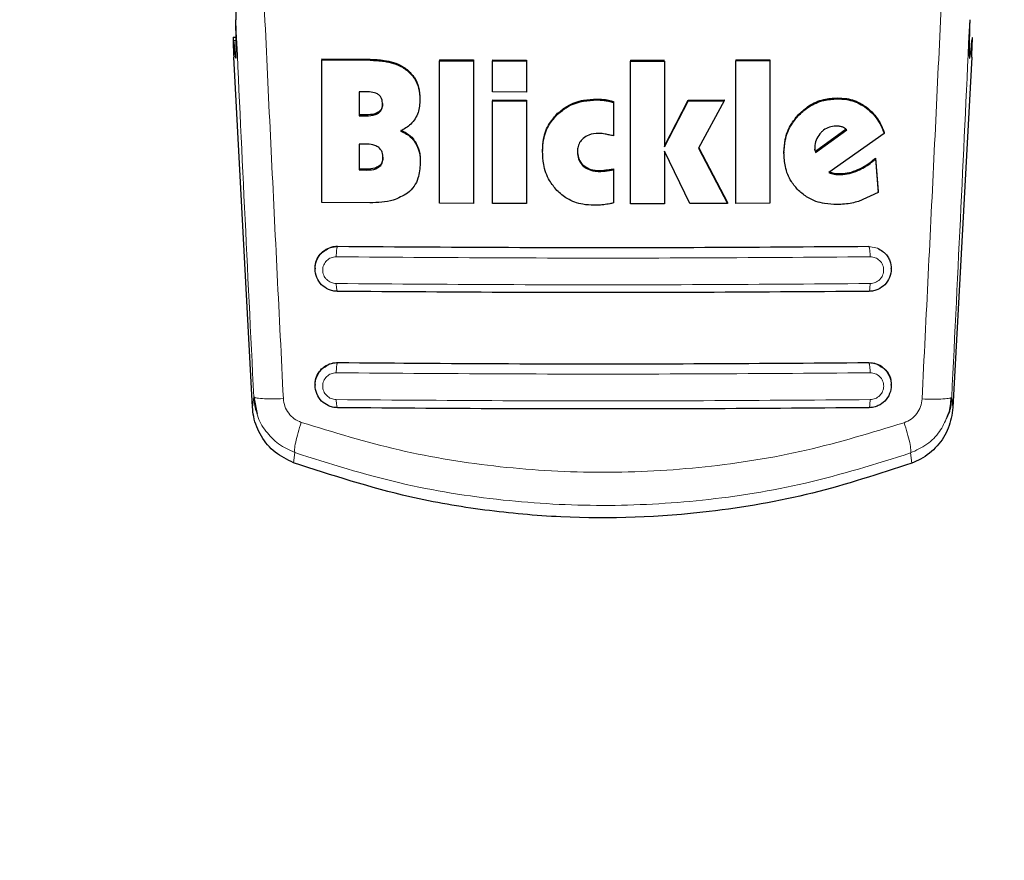
# Model space of a CAD drawing. Units: millimetres. Extents: x 0 to 210, y 0 to 297.
# Drawn here: x 74 to 76, y 145 to 148 of the extents above; entities that cross this region are included whole.
import ezdxf

# ---------------------------------------------------------------- set-up
doc = ezdxf.new("R2010")
doc.units = ezdxf.units.MM
doc.styles.add('SLDTEXTSTYLE0', font='TXT', dxfattribs={"width": 0.75})
doc.dimstyles.new('SLDDIMSTYLE5', dxfattribs={"dimtxt": 3.5, "dimasz": 3.302, "dimexe": 0, "dimexo": 0.0625, "dimgap": 0.875, "dimtad": 1, "dimlfac": 20, "dimrnd": 1e-09, "dimzin": 12, "dimdsep": 46, "dimtxsty": 'SLDTEXTSTYLE0', "dimsah": 1, "dimcen": 0.09, "dimadec": 0, "dimazin": 3, "dimtfac": 1, "dimtofl": 0, "dimtmove": 0, "dimatfit": 3, "dimfxl": 0, "dimfrac": 2, "dimtolj": 1, "dimtzin": 12, "dimarcsym": 0})

# ---------------------------------------------------------------- blocks, each defined once
blk = doc.blocks.new('_D_5')
at = {"color": 7, "linetype": 'Continuous', "lineweight": 0}
for p, q in [((48.9847, 149.531), (48.9847, 135.2513)), ((78.4847, 149.531), (78.4847, 135.2513)), ((48.9847, 136.2513), (78.4847, 136.2513))]:
    blk.add_line(p, q, dxfattribs=at)
at = {"color": 7, "linetype": 'Continuous', "lineweight": 18}
for points in [[(48.9847, 136.2513), (52.2867, 135.7513), (52.2867, 136.7513)], [(78.4847, 136.2513), (75.1827, 136.7513), (75.1827, 135.7513)]]:
    blk.add_solid(points, dxfattribs=at)
at = {"color": 7, "linetype": 'Continuous', "lineweight": 18, "insert": (59.8555, 140.763), "char_height": 3.5, "attachment_point": 1, "style": 'SLDTEXTSTYLE0'}
blk.add_mtext('590', dxfattribs=at)

msp = doc.modelspace()

# ---------------------------------------------------------------- linework, layer by layer
at = {"color": 7, "linetype": 'Continuous', "lineweight": 25}
for p, q in [((74.21566, 147.59177), (74.20728, 147.59177)), ((74.26092, 146.56449), (74.20897, 147.53692)), ((74.45385, 147.53212), (74.58746, 147.53093)), ((74.45385, 147.53212), (74.45385, 147.52953)), ((74.45385, 147.13345), (74.45385, 147.52953)), ((74.45385, 147.52953), (74.58746, 147.52835)), ((74.78008, 147.52961), (74.87461, 147.52914)), ((74.78008, 147.52961), (74.78008, 147.52704)), ((74.78008, 147.13095), (74.78008, 147.52704)), ((74.78008, 147.52704), (74.87461, 147.52657)), ((74.87461, 147.52914), (74.87461, 147.52657)), ((74.87461, 147.52657), (74.87461, 147.13047)), ((74.92735, 147.52892), (75.02188, 147.52862)), ((74.92735, 147.52892), (74.92735, 147.52635)), ((74.92735, 147.44015), (74.92735, 147.52635)), ((74.92735, 147.52635), (75.02188, 147.52605)), ((75.02188, 147.52862), (75.02188, 147.52605)), ((75.02188, 147.52605), (75.02188, 147.43985)), ((75.31013, 147.52837), (75.40467, 147.52852)), ((75.31013, 147.52837), (75.31013, 147.52581)), ((75.31013, 147.52581), (75.40467, 147.52595)), ((75.31013, 147.12971), (75.31013, 147.52581)), ((75.40467, 147.52595), (75.40467, 147.28746)), ((75.60276, 147.52917), (75.69729, 147.52966)), ((75.60276, 147.52917), (75.60276, 147.52661)), ((75.60276, 147.52661), (75.69729, 147.52709)), ((75.60276, 147.13051), (75.60276, 147.52661)), ((75.69729, 147.52966), (75.69729, 147.52709)), ((75.69729, 147.52709), (75.69729, 147.13099)), ((76.25792, 147.53692), (76.20591, 146.56355)), ((74.57571, 147.44062), (74.5574, 147.44077)), ((74.5574, 147.44077), (74.5574, 147.37426)), ((74.72571, 147.42102), (74.72571, 147.41845)), ((75.02188, 147.43985), (74.92735, 147.44015)), ((74.92735, 147.41784), (75.02188, 147.41754)), ((74.92735, 147.41784), (74.92735, 147.41528)), ((75.02188, 147.41754), (75.02188, 147.41498)), ((75.40467, 147.29002), (75.47024, 147.4176)), ((75.47024, 147.4176), (75.57106, 147.41795)), ((75.47024, 147.4176), (75.47024, 147.41504)), ((75.57106, 147.41795), (75.57106, 147.41539)), ((74.92735, 147.13026), (74.92735, 147.41528)), ((74.92735, 147.41528), (75.02188, 147.41498)), ((75.02188, 147.41498), (75.02188, 147.12995)), ((75.26314, 147.41375), (75.26314, 147.41119)), ((75.26314, 147.41119), (75.26314, 147.31814)), ((75.40467, 147.28746), (75.47024, 147.41504)), ((75.47024, 147.41504), (75.57106, 147.41539)), ((75.57106, 147.41539), (75.4992, 147.28366)), ((74.57571, 147.37668), (74.5574, 147.37683)), ((74.5574, 147.37426), (74.57571, 147.3741)), ((75.90951, 147.33637), (75.82379, 147.2744)), ((75.82379, 147.27183), (75.91123, 147.33503)), ((76.01478, 147.32487), (75.86095, 147.21634)), ((76.01478, 147.32745), (76.01478, 147.32487)), ((74.57625, 147.29537), (74.5574, 147.29553)), ((74.5574, 147.29553), (74.5574, 147.22352)), ((75.4992, 147.28366), (75.57981, 147.13041)), ((75.49989, 147.28491), (75.57981, 147.13296)), ((75.82216, 147.28846), (75.82243, 147.2817)), ((75.82216, 147.28589), (75.82243, 147.27913)), ((75.82243, 147.27913), (75.82243, 147.2817)), ((75.82379, 147.2744), (75.82243, 147.2817)), ((75.06642, 147.27783), (75.06642, 147.27528)), ((75.40467, 147.27529), (75.40467, 147.12985)), ((75.47571, 147.13003), (75.40467, 147.27529)), ((75.73664, 147.273), (75.73664, 147.27043)), ((75.82243, 147.27913), (75.82379, 147.27183)), ((75.82379, 147.2744), (75.82379, 147.27183)), ((75.99073, 147.25658), (75.99811, 147.16349)), ((75.99073, 147.25658), (75.99073, 147.254)), ((75.99073, 147.254), (75.99811, 147.16092)), ((74.57871, 147.22592), (74.5574, 147.22609)), ((74.7268, 147.24488), (74.7268, 147.24232)), ((75.26314, 147.2265), (75.26314, 147.22395)), ((74.5574, 147.22352), (74.57871, 147.22335)), ((75.26314, 147.22395), (75.26314, 147.13185)), ((75.99811, 147.16092), (75.94374, 147.13603)), ((75.99811, 147.16092), (75.99811, 147.16349)), ((74.58636, 147.13227), (74.45385, 147.13345)), ((74.87461, 147.13047), (74.78008, 147.13095)), ((75.02188, 147.12995), (74.92735, 147.13026)), ((75.40467, 147.12985), (75.31013, 147.12971)), ((75.57981, 147.13041), (75.47571, 147.13003)), ((75.57981, 147.13296), (75.57981, 147.13041)), ((75.69729, 147.13099), (75.60276, 147.13051)), ((74.4347, 146.95012), (74.4347, 146.94892)), ((76.0347, 146.94892), (76.0347, 146.95012)), ((74.4347, 146.62696), (74.4347, 146.62575)), ((76.0347, 146.62575), (76.0347, 146.62696)), ((74.26721, 146.59172), (74.26442, 146.59286)), ((74.26442, 146.59286), (74.27398, 146.54565)), ((76.19959, 146.59081), (76.20241, 146.59196))]:
    msp.add_line(p, q, dxfattribs=at)
at = {"color": 8, "linetype": 'Continuous', "lineweight": 18}
for p, q in [((74.20833, 147.58344), (74.21581, 147.58344)), ((74.58746, 147.53093), (74.58746, 147.52835)), ((74.69039, 147.50226), (74.69039, 147.49968)), ((75.21724, 147.4205), (75.21724, 147.41795)), ((75.24046, 147.41888), (75.24046, 147.41632)), ((75.88445, 147.42366), (75.88445, 147.42108)), ((75.96471, 147.39857), (75.96471, 147.39599)), ((74.57571, 147.37668), (74.57571, 147.3741)), ((74.61074, 147.38415), (74.61074, 147.38158)), ((75.10822, 147.38085), (75.10822, 147.37829)), ((75.77933, 147.37954), (75.77933, 147.37698)), ((74.71287, 147.30154), (74.71287, 147.29898)), ((74.57871, 147.22592), (74.57871, 147.22335)), ((74.61211, 147.23396), (74.61211, 147.23139)), ((75.17953, 147.2368), (75.17953, 147.23425)), ((75.22352, 147.22216), (75.22352, 147.21961)), ((75.24048, 147.22311), (75.24048, 147.22056)), ((75.87625, 147.2144), (75.87625, 147.21183)), ((75.89401, 147.21322), (75.89401, 147.21065)), ((75.94188, 147.22434), (75.94188, 147.22177)), ((74.47321, 147.00612), (74.4972, 147.01075)), ((74.4972, 147.01158), (74.4972, 147.01075)), ((75.9722, 147.01075), (75.9722, 147.01158)), ((75.9722, 147.01075), (75.99619, 147.00612)), ((74.4972, 146.68857), (74.4972, 146.68767)), ((75.9722, 146.68857), (75.9722, 146.68767)), ((74.26442, 146.59286), (74.26092, 146.56449)), ((76.20591, 146.56355), (76.20241, 146.59196)), ((74.37847, 146.4384), (74.37495, 146.41038)), ((76.08817, 146.43743), (76.0917, 146.40937))]:
    msp.add_line(p, q, dxfattribs=at)
at = {"color": 7, "linetype": 'Continuous', "lineweight": 25}
for centre, major_axis, start_param, end_param in [((74.19927, 147.83347), (-0.01538, 0.3), 2.5549629, 4.0109036), ((76.26762, 147.83347), (0.01538, 0.3), 2.2689983, 3.7282224), ((74.20985, 147.54177), (-0.00256, 0.05), 5.6965555, 7.9499931), ((76.25704, 147.54177), (0.00256, 0.05), 4.6163775, 6.8698151)]:
    msp.add_ellipse(centre, major_axis=major_axis, ratio=0.0224966, start_param=start_param, end_param=end_param, dxfattribs=at)
at = {"color": 8, "linetype": 'Continuous', "lineweight": 18}
for points, knots in [([(74.28071, 147.95356), (74.29126, 147.72839), (74.31236, 147.27804), (74.33526, 146.81828), (74.34671, 146.58839)], [0, 0, 0, 0, 0.4999865, 1, 1, 1, 1]), ([(76.12007, 146.5875), (76.13154, 146.8176), (76.15446, 147.27778), (76.17558, 147.72853), (76.18614, 147.9539)], [0, 0, 0, 0, 0.5000135, 1, 1, 1, 1]), ([(74.21434, 147.64013), (74.22244, 147.46685), (74.23865, 147.12016), (74.25583, 146.76866), (74.26442, 146.59286)], [0, 0, 0, 0, 0.4998374, 1, 1, 1, 1]), ([(76.20241, 146.59196), (76.21102, 146.76804), (76.22823, 147.1201), (76.24446, 147.46733), (76.25257, 147.64089)], [0, 0, 0, 0, 0.50016256, 1, 1, 1, 1]), ([(74.4972, 147.01075), (74.49672, 147.01018), (74.49599, 147.0093), (74.49512, 147.0055), (74.49452, 147.0017), (74.49406, 146.99713), (74.49364, 146.99066), (74.49362, 146.98556), (74.4936, 146.98225)], [0, 0, 0, 0, 0.238322, 0.3676301, 0.5, 0.6323699, 0.761678, 1, 1, 1, 1]), ([(74.4972, 147.01075), (74.66053, 147.00955), (74.98733, 147.00714), (75.48206, 147.00714), (75.80886, 147.00955), (75.9722, 147.01075)], [0, 0, 0, 0, 0.3332431, 0.6667498, 1, 1, 1, 1]), ([(75.97579, 146.98225), (75.97578, 146.98556), (75.97575, 146.99066), (75.97533, 146.99713), (75.97487, 147.0017), (75.97427, 147.0055), (75.9734, 147.0093), (75.97267, 147.01018), (75.9722, 147.01075)], [0, 0, 0, 0, 0.238322, 0.3676301, 0.5, 0.6323699, 0.761678, 1, 1, 1, 1]), ([(74.49359, 146.90798), (74.48868, 146.90857), (74.47886, 146.90976), (74.46834, 146.91707), (74.46204, 146.92467), (74.45853, 146.93121), (74.45637, 146.93829), (74.45543, 146.94804), (74.45796, 146.96025), (74.46639, 146.97235), (74.47887, 146.98073), (74.48869, 146.98174), (74.4936, 146.98225)], [0, 0, 0, 0, 0.1252745, 0.2500854, 0.3126218, 0.3750653, 0.4374694, 0.4998781, 0.6242909, 0.7491872, 0.8745127, 1, 1, 1, 1]), ([(74.4936, 146.98225), (74.65778, 146.98104), (74.98613, 146.97862), (75.48327, 146.97862), (75.81162, 146.98104), (75.97579, 146.98225)], [0, 0, 0, 0, 0.3333346, 0.6666651, 1, 1, 1, 1]), ([(75.97579, 146.98225), (75.9807, 146.98174), (75.99052, 146.98073), (76.00301, 146.97235), (76.01144, 146.96025), (76.01396, 146.94804), (76.01302, 146.93829), (76.01087, 146.93121), (76.00735, 146.92467), (76.00106, 146.91707), (75.99053, 146.90976), (75.98072, 146.90857), (75.9758, 146.90798)], [0, 0, 0, 0, 0.1254873, 0.2508133, 0.3757095, 0.5001222, 0.5625309, 0.624935, 0.6873785, 0.749915, 0.8747254, 1, 1, 1, 1]), ([(75.9758, 146.90798), (75.81162, 146.90677), (75.48327, 146.90434), (74.98612, 146.90434), (74.65777, 146.90677), (74.49359, 146.90798)], [0, 0, 0, 0, 0.3333346, 0.6666651, 1, 1, 1, 1]), ([(74.4972, 146.88637), (74.49675, 146.88651), (74.49583, 146.88679), (74.49465, 146.8917), (74.49382, 146.89909), (74.49367, 146.9051), (74.49359, 146.90798)], [0, 0, 0, 0, 0.2466233, 0.50771193, 0.764522, 1, 1, 1, 1]), ([(75.9722, 146.88636), (75.97263, 146.88649), (75.97353, 146.88676), (75.97471, 146.89154), (75.97556, 146.89893), (75.97572, 146.90503), (75.9758, 146.90798)], [0, 0, 0, 0, 0.2409948, 0.4999859, 0.7589849, 1, 1, 1, 1]), ([(74.4732, 146.68304), (74.47814, 146.6847), (74.48595, 146.68733), (74.49417, 146.68758), (74.4972, 146.68767)], [0, 0, 0, 0, 0.6318172, 1, 1, 1, 1]), ([(74.4972, 146.68767), (74.49673, 146.68712), (74.49601, 146.68627), (74.49515, 146.68263), (74.49456, 146.67899), (74.49409, 146.67459), (74.49365, 146.66834), (74.4936, 146.66335), (74.49357, 146.66011)], [0, 0, 0, 0, 0.2388657, 0.3679805, 0.5, 0.6320195, 0.7611343, 1, 1, 1, 1]), ([(74.4972, 146.68767), (74.66052, 146.68646), (74.98731, 146.68404), (75.48208, 146.68404), (75.80886, 146.68646), (75.9722, 146.68767)], [0, 0, 0, 0, 0.3332457, 0.6667472, 1, 1, 1, 1]), ([(75.9722, 146.68767), (75.97266, 146.68712), (75.97338, 146.68627), (75.97425, 146.68263), (75.97484, 146.67899), (75.9753, 146.67459), (75.97574, 146.66834), (75.97579, 146.66335), (75.97582, 146.66011)], [0, 0, 0, 0, 0.23886738, 0.36798231, 0.50000143, 0.63202023, 0.76113436, 1, 1, 1, 1]), ([(75.9722, 146.68767), (75.97521, 146.68758), (75.98344, 146.68733), (75.99125, 146.6847), (75.99619, 146.68304)], [0, 0, 0, 0, 0.3669535, 1, 1, 1, 1]), ([(74.49356, 146.58566), (74.48865, 146.58626), (74.47884, 146.58745), (74.46628, 146.59613), (74.45923, 146.60653), (74.45636, 146.61597), (74.45539, 146.62574), (74.4579, 146.63801), (74.46634, 146.65018), (74.47885, 146.65859), (74.48866, 146.6596), (74.49357, 146.66011)], [0, 0, 0, 0, 0.12545553, 0.25049293, 0.3750315, 0.43748861, 0.49992116, 0.62429993, 0.74912453, 0.87442975, 1, 1, 1, 1]), ([(74.49357, 146.66011), (74.65775, 146.65889), (74.9861, 146.65645), (75.4833, 146.65645), (75.81165, 146.65889), (75.97582, 146.66011)], [0, 0, 0, 0, 0.33333458, 0.6666651, 1, 1, 1, 1]), ([(75.97582, 146.66011), (75.98073, 146.6596), (75.99054, 146.65859), (76.00305, 146.65018), (76.01149, 146.63801), (76.014, 146.62574), (76.01304, 146.61597), (76.01016, 146.60653), (76.00311, 146.59613), (75.99055, 146.58745), (75.98074, 146.58626), (75.97583, 146.58566)], [0, 0, 0, 0, 0.1255595, 0.2508657, 0.3756894, 0.5000679, 0.5624993, 0.6249574, 0.7494971, 0.8745336, 1, 1, 1, 1]), ([(74.34671, 146.58839), (74.33601, 146.58813), (74.31395, 146.5876), (74.28734, 146.58833), (74.27063, 146.58977), (74.26809, 146.59122), (74.26721, 146.59172)], [0, 0, 0, 0, 0.2716986, 0.5600783, 0.8484586, 1, 1, 1, 1]), ([(74.34671, 146.58839), (74.3477, 146.58114), (74.34966, 146.56665), (74.36062, 146.54726), (74.37632, 146.5314), (74.38975, 146.52551), (74.39649, 146.52254)], [0, 0, 0, 0, 0.2492422, 0.4980039, 0.7478789, 1, 1, 1, 1]), ([(75.97583, 146.58566), (75.81165, 146.58444), (75.4833, 146.58199), (74.98609, 146.58199), (74.65774, 146.58444), (74.49356, 146.58566)], [0, 0, 0, 0, 0.3333346, 0.6666651, 1, 1, 1, 1]), ([(74.49356, 146.58566), (74.49363, 146.58262), (74.49376, 146.57631), (74.49461, 146.56857), (74.49582, 146.56354), (74.49675, 146.56325), (74.4972, 146.56311)], [0, 0, 0, 0, 0.24057087, 0.50004879, 0.7594995, 1, 1, 1, 1]), ([(75.9722, 146.56311), (75.97264, 146.56325), (75.97358, 146.56354), (75.97479, 146.56857), (75.97563, 146.57631), (75.97577, 146.58262), (75.97583, 146.58566)], [0, 0, 0, 0, 0.2405005, 0.4999512, 0.7594291, 1, 1, 1, 1]), ([(76.07021, 146.52162), (76.07696, 146.52458), (76.09041, 146.53047), (76.10613, 146.54633), (76.11712, 146.56574), (76.11909, 146.58024), (76.12007, 146.5875)], [0, 0, 0, 0, 0.2521223, 0.5019995, 0.7507613, 1, 1, 1, 1]), ([(76.12007, 146.5875), (76.13078, 146.58724), (76.15285, 146.58671), (76.17947, 146.58743), (76.19618, 146.58887), (76.19872, 146.59032), (76.19959, 146.59081)], [0, 0, 0, 0, 0.2720189, 0.5607521, 0.8494853, 1, 1, 1, 1]), ([(74.27398, 146.54565), (74.2742, 146.54449), (74.27759, 146.52697), (74.29732, 146.49723), (74.33173, 146.45986), (74.36271, 146.44564), (74.37847, 146.4384)], [0, 0, 0, 0, 0.0227787, 0.3456287, 0.666999, 1, 1, 1, 1]), ([(74.39649, 146.52254), (74.39336, 146.51276), (74.38691, 146.49261), (74.38037, 146.46645), (74.37699, 146.44649), (74.37799, 146.44105), (74.37847, 146.4384)], [0, 0, 0, 0, 0.24127092, 0.49730519, 0.75479767, 1, 1, 1, 1]), ([(74.39649, 146.52254), (74.4866, 146.49486), (74.66689, 146.43948), (74.94835, 146.39463), (75.23326, 146.37837), (75.51818, 146.39432), (75.79971, 146.43886), (75.98007, 146.49404), (76.07021, 146.52162)], [0, 0, 0, 0, 0.166537, 0.3332263, 0.4999987, 0.6667713, 0.8334623, 1, 1, 1, 1]), ([(76.07021, 146.52162), (76.07333, 146.51184), (76.07977, 146.49167), (76.08628, 146.46549), (76.08965, 146.44552), (76.08865, 146.44008), (76.08817, 146.43743)], [0, 0, 0, 0, 0.24124523, 0.4972752, 0.75477978, 1, 1, 1, 1]), ([(76.08817, 146.43743), (76.10381, 146.44471), (76.13454, 146.459), (76.17003, 146.49454), (76.1835, 146.52337), (76.18992, 146.53711)], [0, 0, 0, 0, 0.3516539, 0.6910334, 1, 1, 1, 1]), ([(74.37847, 146.4384), (74.47495, 146.40792), (74.66345, 146.34837), (74.95141, 146.30253), (75.23328, 146.28665), (75.51516, 146.30222), (75.80317, 146.34774), (75.99171, 146.40707), (76.08817, 146.43743)], [0, 0, 0, 0, 0.1746924, 0.3413464, 0.5000033, 0.658744, 0.825396, 1, 1, 1, 1])]:
    msp.add_open_spline(points, degree=3, knots=knots, dxfattribs=at)
at = {"color": 7, "linetype": 'Continuous', "lineweight": 25}
for points, knots in [([(74.21567, 147.7587), (74.21522, 147.72829), (74.21458, 147.68555), (74.2144, 147.6503), (74.21434, 147.64013)], [0, 0, 0, 0, 0.711478, 1, 1, 1, 1]), ([(74.58746, 147.53093), (74.60048, 147.53036), (74.63112, 147.52901), (74.66723, 147.51877), (74.68607, 147.50534), (74.69039, 147.50226)], [0, 0, 0, 0, 0.3628033, 0.8535453, 1, 1, 1, 1]), ([(74.58746, 147.52835), (74.60048, 147.52778), (74.63113, 147.52643), (74.66723, 147.51619), (74.68606, 147.50277), (74.69039, 147.49968)], [0, 0, 0, 0, 0.3628301, 0.8534789, 1, 1, 1, 1]), ([(74.69039, 147.50226), (74.69761, 147.49534), (74.71203, 147.4815), (74.72385, 147.45237), (74.72507, 147.43182), (74.72571, 147.42102)], [0, 0, 0, 0, 0.3219391, 0.6437247, 1, 1, 1, 1]), ([(74.69039, 147.49968), (74.69761, 147.49276), (74.71203, 147.47893), (74.72385, 147.44979), (74.72507, 147.42925), (74.72571, 147.41845)], [0, 0, 0, 0, 0.3219628, 0.6437707, 1, 1, 1, 1]), ([(74.6115, 147.43223), (74.60891, 147.43378), (74.60114, 147.43843), (74.58848, 147.4402), (74.57913, 147.44051), (74.57571, 147.44062)], [0, 0, 0, 0, 0.2410147, 0.7221307, 1, 1, 1, 1]), ([(74.62216, 147.40538), (74.62178, 147.41097), (74.62122, 147.41933), (74.61608, 147.42823), (74.61274, 147.43115), (74.6115, 147.43223)], [0, 0, 0, 0, 0.5594694, 0.8365983, 1, 1, 1, 1]), ([(74.72571, 147.41845), (74.72549, 147.41248), (74.72505, 147.40045), (74.72123, 147.38235), (74.71551, 147.37139), (74.71259, 147.3658)], [0, 0, 0, 0, 0.32594854, 0.65629232, 1, 1, 1, 1]), ([(75.10822, 147.38085), (75.11698, 147.38804), (75.13795, 147.40526), (75.17654, 147.41851), (75.20483, 147.4199), (75.21724, 147.4205)], [0, 0, 0, 0, 0.28711761, 0.68729955, 1, 1, 1, 1]), ([(75.10822, 147.37829), (75.11698, 147.38549), (75.13794, 147.40271), (75.17653, 147.41596), (75.20483, 147.41734), (75.21724, 147.41795)], [0, 0, 0, 0, 0.2871149, 0.6872758, 1, 1, 1, 1]), ([(75.21724, 147.4205), (75.22039, 147.42046), (75.22816, 147.42034), (75.23587, 147.41942), (75.24046, 147.41888)], [0, 0, 0, 0, 0.40562308, 1, 1, 1, 1]), ([(75.21724, 147.41795), (75.22039, 147.4179), (75.22816, 147.41779), (75.23587, 147.41687), (75.24046, 147.41632)], [0, 0, 0, 0, 0.40562289, 1, 1, 1, 1]), ([(75.24046, 147.41888), (75.24354, 147.41836), (75.2512, 147.41708), (75.25867, 147.41499), (75.26314, 147.41375)], [0, 0, 0, 0, 0.4026156, 1, 1, 1, 1]), ([(75.24046, 147.41632), (75.24354, 147.4158), (75.2512, 147.41452), (75.25867, 147.41243), (75.26314, 147.41119)], [0, 0, 0, 0, 0.40261406, 1, 1, 1, 1]), ([(75.77933, 147.37954), (75.78781, 147.38719), (75.80754, 147.40498), (75.84455, 147.42083), (75.87201, 147.42278), (75.88445, 147.42366)], [0, 0, 0, 0, 0.2921921, 0.6795414, 1, 1, 1, 1]), ([(75.77933, 147.37698), (75.78781, 147.38462), (75.80754, 147.4024), (75.84455, 147.41825), (75.87201, 147.4202), (75.88445, 147.42108)], [0, 0, 0, 0, 0.2922089, 0.6795419, 1, 1, 1, 1]), ([(75.88445, 147.42366), (75.89329, 147.4233), (75.91664, 147.42234), (75.94424, 147.41256), (75.96037, 147.40154), (75.96471, 147.39857)], [0, 0, 0, 0, 0.3079471, 0.8135406, 1, 1, 1, 1]), ([(75.88445, 147.42108), (75.89329, 147.42072), (75.91663, 147.41976), (75.94424, 147.40998), (75.96037, 147.39896), (75.96471, 147.39599)], [0, 0, 0, 0, 0.3079867, 0.8134635, 1, 1, 1, 1]), ([(74.62216, 147.40795), (74.62183, 147.40376), (74.62127, 147.39671), (74.61642, 147.38861), (74.61247, 147.38551), (74.61074, 147.38415)], [0, 0, 0, 0, 0.45315, 0.7613682, 1, 1, 1, 1]), ([(74.61074, 147.38158), (74.61299, 147.38343), (74.61749, 147.38712), (74.62153, 147.39567), (74.62194, 147.40198), (74.62216, 147.40538)], [0, 0, 0, 0, 0.3148951, 0.6305024, 1, 1, 1, 1]), ([(75.96471, 147.39857), (75.97181, 147.39261), (75.99122, 147.37629), (76.00648, 147.35023), (76.01338, 147.3313), (76.01478, 147.32745)], [0, 0, 0, 0, 0.31473172, 0.86080186, 1, 1, 1, 1]), ([(75.96471, 147.39599), (75.97181, 147.39002), (75.99122, 147.3737), (76.00648, 147.34765), (76.01338, 147.32871), (76.01478, 147.32487)], [0, 0, 0, 0, 0.3147427, 0.8608285, 1, 1, 1, 1]), ([(74.61074, 147.38415), (74.60728, 147.38238), (74.59651, 147.37686), (74.58412, 147.37675), (74.57571, 147.37668)], [0, 0, 0, 0, 0.3213531, 1, 1, 1, 1]), ([(74.57571, 147.3741), (74.58512, 147.37422), (74.59757, 147.37438), (74.60816, 147.38017), (74.61074, 147.38158)], [0, 0, 0, 0, 0.7563682, 1, 1, 1, 1]), ([(74.71259, 147.3658), (74.70873, 147.3605), (74.69813, 147.34593), (74.68225, 147.33691), (74.67216, 147.33118)], [0, 0, 0, 0, 0.3640682, 1, 1, 1, 1]), ([(75.06642, 147.27783), (75.06695, 147.2884), (75.06825, 147.31447), (75.08157, 147.35142), (75.10015, 147.37193), (75.10822, 147.38085)], [0, 0, 0, 0, 0.2782038, 0.6863929, 1, 1, 1, 1]), ([(75.06642, 147.27528), (75.06695, 147.28585), (75.06825, 147.31191), (75.08157, 147.34886), (75.10015, 147.36938), (75.10822, 147.37829)], [0, 0, 0, 0, 0.2781886, 0.6864108, 1, 1, 1, 1]), ([(75.73664, 147.273), (75.7373, 147.28471), (75.73887, 147.31235), (75.75371, 147.34996), (75.77181, 147.37086), (75.77933, 147.37954)], [0, 0, 0, 0, 0.3006469, 0.7095376, 1, 1, 1, 1]), ([(75.73664, 147.27043), (75.7373, 147.28214), (75.73887, 147.30978), (75.75371, 147.34739), (75.77181, 147.36829), (75.77933, 147.37698)], [0, 0, 0, 0, 0.3006297, 0.7095847, 1, 1, 1, 1]), ([(75.8809, 147.3456), (75.87477, 147.34502), (75.86251, 147.34385), (75.84866, 147.33596), (75.84192, 147.32958), (75.83964, 147.32743)], [0, 0, 0, 0, 0.39764953, 0.79609463, 1, 1, 1, 1]), ([(75.89811, 147.34303), (75.89534, 147.3438), (75.88973, 147.34534), (75.88387, 147.34551), (75.8809, 147.3456)], [0, 0, 0, 0, 0.4934089, 1, 1, 1, 1]), ([(75.91123, 147.33503), (75.90924, 147.33678), (75.90535, 147.34021), (75.90049, 147.34211), (75.89811, 147.34303)], [0, 0, 0, 0, 0.5104406, 1, 1, 1, 1]), ([(74.67216, 147.33375), (74.67776, 147.33135), (74.69096, 147.3257), (74.70461, 147.31377), (74.71103, 147.30426), (74.71287, 147.30154)], [0, 0, 0, 0, 0.3456713, 0.8132302, 1, 1, 1, 1]), ([(74.67216, 147.33118), (74.67776, 147.32878), (74.69096, 147.32313), (74.70461, 147.3112), (74.71103, 147.30169), (74.71287, 147.29898)], [0, 0, 0, 0, 0.3456749, 0.8132413, 1, 1, 1, 1]), ([(75.17871, 147.31112), (75.17527, 147.30739), (75.16838, 147.29993), (75.16381, 147.28605), (75.16335, 147.27688), (75.16314, 147.2727)], [0, 0, 0, 0, 0.3528271, 0.7048791, 1, 1, 1, 1]), ([(75.22297, 147.3249), (75.21307, 147.32443), (75.19689, 147.32365), (75.18379, 147.31462), (75.17871, 147.31112)], [0, 0, 0, 0, 0.6122126, 1, 1, 1, 1]), ([(75.23991, 147.32326), (75.23711, 147.3237), (75.2315, 147.3246), (75.22582, 147.3248), (75.22297, 147.3249)], [0, 0, 0, 0, 0.498499, 1, 1, 1, 1]), ([(75.26314, 147.31814), (75.25929, 147.31907), (75.25158, 147.32092), (75.2438, 147.32248), (75.23991, 147.32326)], [0, 0, 0, 0, 0.49991662, 1, 1, 1, 1]), ([(75.83964, 147.32743), (75.83528, 147.3222), (75.82653, 147.31173), (75.82245, 147.29637), (75.82221, 147.28779), (75.82216, 147.28589)], [0, 0, 0, 0, 0.4365939, 0.8754193, 1, 1, 1, 1]), ([(74.61177, 147.28562), (74.60801, 147.28794), (74.59829, 147.29392), (74.58546, 147.29519), (74.57743, 147.29535), (74.57625, 147.29537)], [0, 0, 0, 0, 0.350839, 0.9051775, 1, 1, 1, 1]), ([(74.62325, 147.25684), (74.62288, 147.26234), (74.62228, 147.2711), (74.61701, 147.28077), (74.61319, 147.28431), (74.61177, 147.28562)], [0, 0, 0, 0, 0.5153014, 0.8206325, 1, 1, 1, 1]), ([(74.71287, 147.30154), (74.71573, 147.29607), (74.72407, 147.28014), (74.72663, 147.26014), (74.72678, 147.24668), (74.7268, 147.24488)], [0, 0, 0, 0, 0.3116816, 0.9077793, 1, 1, 1, 1]), ([(74.71287, 147.29898), (74.71573, 147.29351), (74.72407, 147.27757), (74.72663, 147.25757), (74.72678, 147.24412), (74.7268, 147.24232)], [0, 0, 0, 0, 0.3116626, 0.9078311, 1, 1, 1, 1]), ([(74.62325, 147.25941), (74.62293, 147.2551), (74.62239, 147.24771), (74.61784, 147.23895), (74.61382, 147.23544), (74.61211, 147.23396)], [0, 0, 0, 0, 0.445243, 0.7649705, 1, 1, 1, 1]), ([(74.61211, 147.23139), (74.61389, 147.23295), (74.61742, 147.23604), (74.62222, 147.24454), (74.62283, 147.25186), (74.62325, 147.25684)], [0, 0, 0, 0, 0.2459568, 0.487429, 1, 1, 1, 1]), ([(75.10603, 147.1669), (75.09882, 147.17562), (75.08138, 147.19671), (75.06835, 147.2351), (75.067, 147.26311), (75.06642, 147.27528)], [0, 0, 0, 0, 0.2849008, 0.6890922, 1, 1, 1, 1]), ([(75.16314, 147.27525), (75.16361, 147.26908), (75.16456, 147.25668), (75.17218, 147.24381), (75.17812, 147.23815), (75.17953, 147.2368)], [0, 0, 0, 0, 0.4301511, 0.86406609, 1, 1, 1, 1]), ([(75.16314, 147.2727), (75.16361, 147.26653), (75.16456, 147.25413), (75.17219, 147.24126), (75.17812, 147.2356), (75.17953, 147.23425)], [0, 0, 0, 0, 0.4301844, 0.8641336, 1, 1, 1, 1]), ([(75.77721, 147.16658), (75.7701, 147.17453), (75.75307, 147.19361), (75.73886, 147.23023), (75.73734, 147.25778), (75.73664, 147.27043)], [0, 0, 0, 0, 0.2789383, 0.6687099, 1, 1, 1, 1]), ([(75.94188, 147.22434), (75.94794, 147.22734), (75.95973, 147.23315), (75.97599, 147.24418), (75.98581, 147.25244), (75.99073, 147.25658)], [0, 0, 0, 0, 0.3454987, 0.6712603, 1, 1, 1, 1]), ([(75.94188, 147.22177), (75.94795, 147.22476), (75.95973, 147.23058), (75.97599, 147.24161), (75.98581, 147.24986), (75.99073, 147.254)], [0, 0, 0, 0, 0.3455237, 0.6712729, 1, 1, 1, 1]), ([(74.61211, 147.23396), (74.60838, 147.23189), (74.59817, 147.22624), (74.58626, 147.22604), (74.57871, 147.22592)], [0, 0, 0, 0, 0.366009, 1, 1, 1, 1]), ([(74.57871, 147.22335), (74.58742, 147.22355), (74.5994, 147.22383), (74.60939, 147.22977), (74.61211, 147.23139)], [0, 0, 0, 0, 0.7276661, 1, 1, 1, 1]), ([(74.7268, 147.24232), (74.72579, 147.22805), (74.72421, 147.20562), (74.7105, 147.17699), (74.69808, 147.16537), (74.69162, 147.15932)], [0, 0, 0, 0, 0.4558564, 0.7169325, 1, 1, 1, 1]), ([(75.17953, 147.2368), (75.18465, 147.23315), (75.19601, 147.22506), (75.21212, 147.22237), (75.22163, 147.22219), (75.22352, 147.22216)], [0, 0, 0, 0, 0.3961598, 0.8796815, 1, 1, 1, 1]), ([(75.17953, 147.23425), (75.18465, 147.2306), (75.19601, 147.22251), (75.21212, 147.21982), (75.22163, 147.21964), (75.22352, 147.21961)], [0, 0, 0, 0, 0.3961484, 0.8796346, 1, 1, 1, 1]), ([(75.24048, 147.22311), (75.24427, 147.22356), (75.25185, 147.22448), (75.25938, 147.22582), (75.26314, 147.2265)], [0, 0, 0, 0, 0.49960782, 1, 1, 1, 1]), ([(75.22352, 147.22216), (75.22635, 147.2222), (75.23201, 147.22229), (75.23765, 147.22284), (75.24048, 147.22311)], [0, 0, 0, 0, 0.4992392, 1, 1, 1, 1]), ([(75.22352, 147.21961), (75.22635, 147.21965), (75.23201, 147.21974), (75.23765, 147.22029), (75.24048, 147.22056)], [0, 0, 0, 0, 0.4992391, 1, 1, 1, 1]), ([(75.24048, 147.22056), (75.24427, 147.22102), (75.25185, 147.22193), (75.25938, 147.22327), (75.26314, 147.22395)], [0, 0, 0, 0, 0.4996078, 1, 1, 1, 1]), ([(75.86095, 147.21634), (75.86342, 147.21538), (75.86838, 147.21346), (75.87362, 147.21238), (75.87625, 147.21183)], [0, 0, 0, 0, 0.4966995, 1, 1, 1, 1]), ([(75.86337, 147.21805), (75.86504, 147.21741), (75.86922, 147.21582), (75.87361, 147.21493), (75.87625, 147.2144)], [0, 0, 0, 0, 0.4001449, 1, 1, 1, 1]), ([(75.87625, 147.2144), (75.87917, 147.21399), (75.88506, 147.21317), (75.89102, 147.2132), (75.89401, 147.21322)], [0, 0, 0, 0, 0.4969434, 1, 1, 1, 1]), ([(75.87625, 147.21183), (75.87917, 147.21142), (75.88506, 147.2106), (75.89102, 147.21063), (75.89401, 147.21065)], [0, 0, 0, 0, 0.4969422, 1, 1, 1, 1]), ([(75.89401, 147.21322), (75.90216, 147.21382), (75.91865, 147.21503), (75.93407, 147.22122), (75.94188, 147.22434)], [0, 0, 0, 0, 0.4941228, 1, 1, 1, 1]), ([(75.89401, 147.21065), (75.90216, 147.21125), (75.91865, 147.21246), (75.93407, 147.21864), (75.94188, 147.22177)], [0, 0, 0, 0, 0.4939013, 1, 1, 1, 1]), ([(74.69162, 147.15932), (74.67858, 147.15185), (74.64639, 147.13342), (74.60875, 147.1327), (74.58636, 147.13227)], [0, 0, 0, 0, 0.4052496, 1, 1, 1, 1]), ([(75.20959, 147.12534), (75.199, 147.12586), (75.1731, 147.12713), (75.13583, 147.14024), (75.11521, 147.15868), (75.10603, 147.1669)], [0, 0, 0, 0, 0.2772765, 0.6781864, 1, 1, 1, 1]), ([(75.8839, 147.1274), (75.87238, 147.12786), (75.84433, 147.12897), (75.80635, 147.14194), (75.7855, 147.15957), (75.77721, 147.16658)], [0, 0, 0, 0, 0.2958527, 0.7200915, 1, 1, 1, 1]), ([(75.23636, 147.12696), (75.23246, 147.12654), (75.22357, 147.12557), (75.21462, 147.12542), (75.20959, 147.12534)], [0, 0, 0, 0, 0.4382733, 1, 1, 1, 1]), ([(75.26314, 147.13185), (75.25978, 147.13108), (75.25093, 147.12904), (75.24194, 147.12776), (75.23636, 147.12696)], [0, 0, 0, 0, 0.3794873, 1, 1, 1, 1]), ([(75.94374, 147.13603), (75.93764, 147.13443), (75.92483, 147.13106), (75.90478, 147.12812), (75.89088, 147.12764), (75.8839, 147.1274)], [0, 0, 0, 0, 0.3112109, 0.6540623, 1, 1, 1, 1]), ([(74.4972, 146.88636), (74.49269, 146.88667), (74.48396, 146.88726), (74.46838, 146.89262), (74.45156, 146.90412), (74.43798, 146.92443), (74.43321, 146.94816), (74.43682, 146.96799), (74.4441, 146.98256), (74.44971, 146.98953), (74.4534, 146.99318), (74.45499, 146.99471), (74.46107, 147.00005), (74.46785, 147.00344), (74.47321, 147.00612)], [0, 0, 0, 0, 0.0789565, 0.1530399, 0.2860621, 0.4279877, 0.5698298, 0.7006759, 0.7753755, 0.8560901, 0.8573305, 0.8672727, 0.8950396, 1, 1, 1, 1]), ([(74.43545, 146.95016), (74.43525, 146.95243), (74.4344, 146.96157), (74.44, 146.97722), (74.45177, 146.99438), (74.46926, 147.00661), (74.48539, 147.01129), (74.49485, 147.01152), (74.4972, 147.01158)], [0, 0, 0, 0, 0.069359, 0.2796505, 0.4929436, 0.7095901, 0.9281468, 1, 1, 1, 1]), ([(74.4972, 147.01158), (74.66573, 147.01035), (74.99436, 147.00793), (75.48906, 147.008), (75.81066, 147.01039), (75.9722, 147.01158)], [0, 0, 0, 0, 0.3437965, 0.6704082, 1, 1, 1, 1]), ([(75.99619, 147.00612), (76.00155, 147.00344), (76.00832, 147.00004), (76.01431, 146.99479), (76.01585, 146.99332), (76.0163, 146.99287), (76.01968, 146.98952), (76.02529, 146.98255), (76.03258, 146.96798), (76.03619, 146.94816), (76.03141, 146.92443), (76.01783, 146.90412), (76.00101, 146.89262), (75.98543, 146.88726), (75.9767, 146.88667), (75.9722, 146.88636)], [0, 0, 0, 0, 0.1049862, 0.1327593, 0.1404258, 0.1427033, 0.1439437, 0.2246443, 0.2993385, 0.4301991, 0.5720268, 0.7139701, 0.8469701, 0.921047, 1, 1, 1, 1]), ([(75.9722, 146.88636), (75.80886, 146.88516), (75.48207, 146.88275), (74.98733, 146.88275), (74.66053, 146.88516), (74.4972, 146.88636)], [0, 0, 0, 0, 0.3332452, 0.6667501, 1, 1, 1, 1]), ([(74.4972, 146.56311), (74.49244, 146.56345), (74.48336, 146.5641), (74.46783, 146.5697), (74.45125, 146.58126), (74.43791, 146.60141), (74.43319, 146.62538), (74.43692, 146.64531), (74.44438, 146.65976), (74.45484, 146.67305), (74.46598, 146.67911), (74.4732, 146.68304)], [0, 0, 0, 0, 0.0834949, 0.1592152, 0.2868311, 0.4310883, 0.5709982, 0.7055977, 0.7791892, 0.8567977, 1, 1, 1, 1]), ([(74.43549, 146.627), (74.43528, 146.62944), (74.43447, 146.63878), (74.44021, 146.65457), (74.45209, 146.67162), (74.46956, 146.6837), (74.48556, 146.68828), (74.49491, 146.68851), (74.4972, 146.68857)], [0, 0, 0, 0, 0.0747335, 0.2849451, 0.4970683, 0.7121466, 0.9296468, 1, 1, 1, 1]), ([(74.4972, 146.68857), (74.66571, 146.68732), (74.99432, 146.68489), (75.48906, 146.68496), (75.81066, 146.68736), (75.9722, 146.68857)], [0, 0, 0, 0, 0.34378794, 0.67038434, 1, 1, 1, 1]), ([(75.9722, 146.68857), (75.9793, 146.68793), (75.99352, 146.68665), (76.01244, 146.67588), (76.02642, 146.65991), (76.03413, 146.64258), (76.03393, 146.6312), (76.03385, 146.62693)], [0, 0, 0, 0, 0.2180295, 0.436047, 0.6540822, 0.8702144, 1, 1, 1, 1]), ([(75.99619, 146.68304), (76.00342, 146.6791), (76.01456, 146.67304), (76.02502, 146.65975), (76.03247, 146.64531), (76.03621, 146.62537), (76.03148, 146.6014), (76.01813, 146.58125), (76.00154, 146.56969), (75.98601, 146.56409), (75.97695, 146.56345), (75.9722, 146.56311)], [0, 0, 0, 0, 0.1432385, 0.2208361, 0.2944243, 0.4290401, 0.5689394, 0.7132213, 0.8409421, 0.9166166, 1, 1, 1, 1]), ([(74.26587, 146.5928), (74.26629, 146.57987), (74.26681, 146.56372), (74.27313, 146.54873), (74.27439, 146.54574)], [0, 0, 0, 0, 0.8003679, 1, 1, 1, 1]), ([(76.18943, 146.53736), (76.19104, 146.54058), (76.19954, 146.55756), (76.20031, 146.57652), (76.20094, 146.59189)], [0, 0, 0, 0, 0.1893022, 1, 1, 1, 1]), ([(76.18992, 146.53711), (76.19068, 146.53848), (76.19978, 146.55496), (76.20115, 146.57426), (76.20241, 146.59196)], [0, 0, 0, 0, 0.0830682, 1, 1, 1, 1]), ([(74.37495, 146.41038), (74.35716, 146.41897), (74.32158, 146.43616), (74.28313, 146.48237), (74.26461, 146.52751), (74.2618, 146.55571), (74.26092, 146.56449)], [0, 0, 0, 0, 0.2896901, 0.5793785, 0.8691236, 1, 1, 1, 1]), ([(75.9722, 146.56311), (75.80887, 146.56189), (75.48209, 146.55946), (74.98731, 146.55946), (74.66053, 146.56189), (74.4972, 146.56311)], [0, 0, 0, 0, 0.3332469, 0.66674849, 1, 1, 1, 1]), ([(76.20591, 146.56355), (76.20294, 146.54408), (76.19699, 146.50513), (76.16404, 146.45484), (76.12617, 146.42383), (76.09989, 146.41281), (76.0917, 146.40937)], [0, 0, 0, 0, 0.2896488, 0.5793028, 0.8688308, 1, 1, 1, 1]), ([(76.0917, 146.40937), (76.00042, 146.37934), (75.81661, 146.31886), (75.48988, 146.26251), (75.18343, 146.25078), (74.90588, 146.27629), (74.6556, 146.31899), (74.48164, 146.37563), (74.37495, 146.41038)], [0, 0, 0, 0, 0.1644281, 0.3311281, 0.5660854, 0.6870817, 0.8080778, 1, 1, 1, 1])]:
    msp.add_open_spline(points, degree=3, knots=knots, dxfattribs=at)

# ---------------------------------------------------------------- dimensions: what is measured, and where the dimension line sits
at = {"color": 7, "linetype": 'Continuous', "lineweight": 18}
dim = msp.add_linear_dim(base=(78.4847, 136.2513), p1=(48.9847, 150.53097), p2=(78.4847, 150.53097), dimstyle='SLDDIMSTYLE5', dxfattribs=at)
dim.commit()
dim.dimension.update_dxf_attribs({"geometry": '_D_5', "text_midpoint": (63.7347, 136.2513), "dimtype": 160})

doc.saveas('drawing.dxf')
